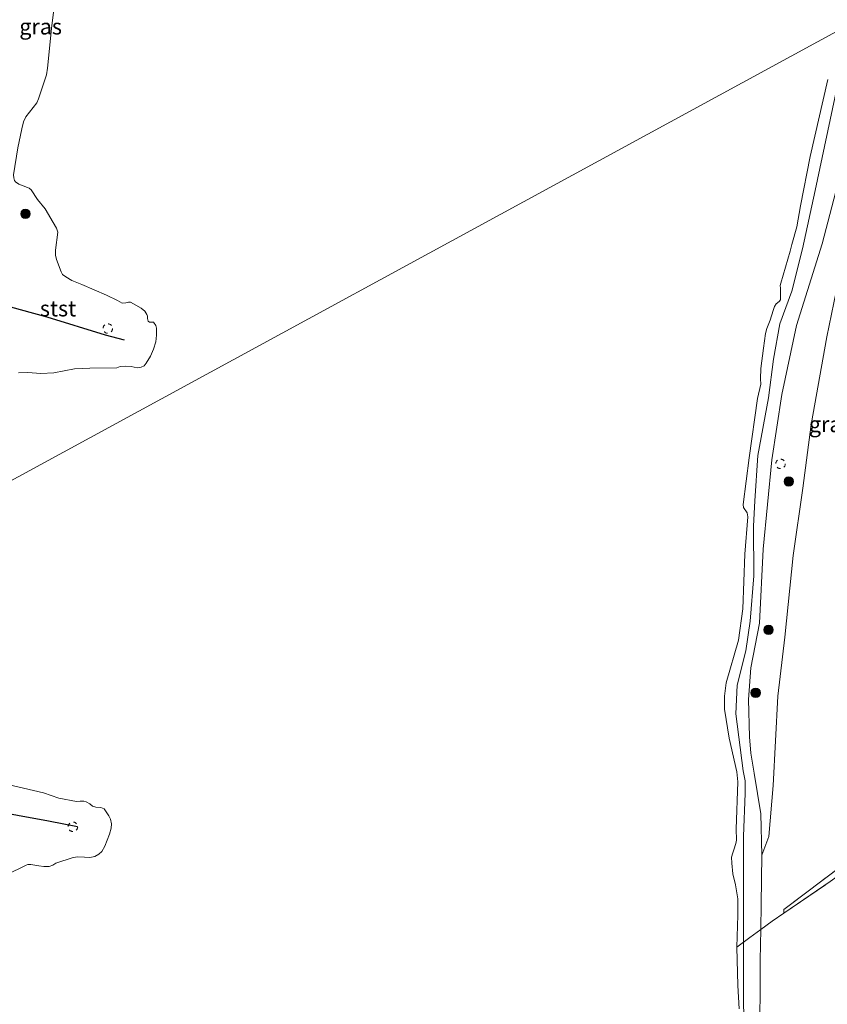
# Model space of a CAD drawing. Units: metres. Extents: x 201064 to 204716, y 481248 to 487501.
# Drawn here: x 203018 to 203146, y 481740 to 481896 of the extents above; entities that cross this region are included whole.
import ezdxf
from ezdxf.enums import TextEntityAlignment as Align

# ---------------------------------------------------------------- set-up
doc = ezdxf.new("R2010")
doc.units = ezdxf.units.M
doc.linetypes.add('IE-TERREINAFSCHEIDING', pattern=[10, 8, -2])
doc.linetypes.add('VW-6060_STREEP', pattern=[1.2, 0.6, -0.6])
doc.layers.get('0').update_dxf_attribs({"lineweight": 25})
for name, color, linetype, lineweight in [('B-ME-GR-BOOM-S-B1', 93, 'Continuous', 18), ('B-ME-GW-KRUINLIJN-L-B1', 93, 'Continuous', 18), ('B-ME-IE-GRASLAND-GV-B6', 93, 'Continuous', 18), ('B-ME-IE-GRONDWERKLIJN-GROND_INGERICHT-GV-B6', 253, 'Continuous', 18), ('B-ME-IE-HULPGEOMETRIE-L-B1', 53, 'Continuous', 18), ('B-ME-IE-TERREINAFSCHEIDING-RASTERHEKWERK-L-B1', 8, 'IE-TERREINAFSCHEIDING', 18), ('B-ME-OB-BEKLEDING-GV-B6', 253, 'Continuous', 18), ('B-ME-OB-WATERLIJN-L-B1', 133, 'OB-WATERLIJN', 18), ('B-ME-OG-WATER-GV-B6', 153, 'Continuous', 18), ('B-ME-VW-MARKERING-BEBAKENING-S-B1', 255, 'VW-6060_STREEP', 18)]:
    doc.layers.add(name, color=color, linetype=linetype, lineweight=lineweight)
doc.layers.add('B-ME-VV-KRIBBEN-L-B1', color=10, linetype='Continuous')
doc.styles.add('NLCS-ISO', font='NLCS-ISO.TTF')
doc.linetypes.add('OB-WATERLIJN', pattern='A,10,[32,NLCS.SHX,S=2,R=0,X=0,Y=0],-12', length=22)

# ---------------------------------------------------------------- blocks, each defined once
blk = doc.blocks.new('boom')
h = blk.add_hatch(color=256)
edge = h.paths.add_edge_path()
edge.add_arc((0, 0), 0.75, 0, 360)
blk.add_circle((0, 0), 0.75)
blk = doc.blocks.new('dtb')
blk.add_circle((0, 0), 0.75)

msp = doc.modelspace()

# ---------------------------------------------------------------- linework, layer by layer
at = {"layer": 'B-ME-GW-KRUINLIJN-L-B1'}
msp.add_polyline3d([(203153.2975, 481891.9994, 3.4716), (203144.9994, 481860.2744, 3.2916), (203140.9469, 481847.3059, 3.1714), (203138.6124, 481836.3958, 2.999), (203137.0005, 481826.0074, 2.9415), (203135.6193, 481811.854, 2.9781), (203135.072, 481800.1286, 3.0565), (203133.6967, 481793.0659, 2.8788), (203133.3116, 481788.0061, 3.0147), (203133.4838, 481782.1206, 3.0983), (203133.6852, 481779.5224, 3.1975), (203134.2009, 481776.3739, 3.1766), (203135.2786, 481769.914, 3.2028), (203135.4518, 481763.3722, 3.5216), (203135.3327, 481755.5585, 3.3304), (203135.2617, 481751.581, 3.0706), (203135.1748, 481746.7067, 3.1485), (203135.1236, 481732.7709, 3.0701)], dxfattribs=at)
at = {"layer": 'B-ME-IE-GRASLAND-GV-B6'}
for points in [[(203023.2569, 481898.2608, 2.01), (203022.7755, 481894.3845, 2.01), (203022.1707, 481888.1038, 2.01), (203021.9735, 481887.0527, 2.01), (203020.7245, 481883.236, 2.01), (203020.4484, 481882.6203, 2.01), (203018.704, 481880.3679, 2.01), (203018.3538, 481879.6078, 2.01), (203018.0973, 481878.4679, 2.01), (203017.4705, 481875.466, 2.01), (203016.767, 481871.2026, 2.01), (203016.8053, 481870.7048, 2.01), (203016.908, 481870.3262, 2.01), (203017.0895, 481870.0651, 2.01), (203017.5843, 481869.7018, 2.01)], [(203147.5805, 481854.4841, 3.3444), (203145.7137, 481845.5293, 3.4466), (203143.2283, 481831.6022, 3.4261), (203141.95, 481821.5504, 3.4425), (203140.375, 481810.8628, 3.467), (203139.0913, 481797.9036, 3.5609), (203137.9721, 481788.5644, 3.5201), (203137.2501, 481774.3815, 3.4466), (203136.5471, 481766.3078, 3.4833), (203135.4518, 481763.3722, 3.5216), (203135.2786, 481769.914, 3.2028), (203134.2009, 481776.3739, 3.1766), (203133.6852, 481779.5224, 3.1975), (203133.4838, 481782.1206, 3.0983), (203133.3116, 481788.0061, 3.0147), (203133.6967, 481793.0659, 2.8788), (203135.072, 481800.1286, 3.0565), (203135.6193, 481811.854, 2.9781), (203137.0005, 481826.0074, 2.9415), (203138.6124, 481836.3958, 2.999), (203140.9469, 481847.3059, 3.1714), (203144.9994, 481860.2744, 3.2916), (203153.2975, 481891.9994, 3.4716)], [(203153.2975, 481891.9994, 3.4716), (203144.9994, 481860.2744, 3.2916), (203140.9469, 481847.3059, 3.1714), (203138.6124, 481836.3958, 2.999), (203137.0005, 481826.0074, 2.9415), (203135.6193, 481811.854, 2.9781), (203135.072, 481800.1286, 3.0565), (203133.6967, 481793.0659, 2.8788), (203133.3116, 481788.0061, 3.0147), (203133.4838, 481782.1206, 3.0983), (203133.6852, 481779.5224, 3.1975), (203134.2009, 481776.3739, 3.1766), (203135.2786, 481769.914, 3.2028), (203135.4518, 481763.3722, 3.5216), (203135.3327, 481755.5585, 3.3304), (203135.2617, 481751.581, 3.0706), (203135.1748, 481746.7067, 3.1485), (203135.1236, 481732.7709, 3.0701)], [(203132.6053, 481733.6393, 2.3248), (203132.5196, 481740.7381, 2.4303), (203132.5179, 481749.5565, 2.3917), (203132.5019, 481758.7925, 2.3767), (203132.545, 481766.3803, 2.3616), (203132.7904, 481773.1369, 2.3917), (203132.7939, 481775.1399, 2.3767), (203132.4737, 481776.7352, 2.3767), (203131.292, 481785.7527, 2.3164), (203131.5248, 481790.3103, 2.4821), (203132.8711, 481795.7603, 2.4861), (203133.5584, 481800.4208, 2.5564), (203134.1444, 481807.6078, 2.5251), (203134.12, 481815.5024, 2.3455), (203134.2958, 481819.5368, 2.3415), (203134.7881, 481826.6877, 2.3103), (203136.4866, 481835.854, 2.322), (203137.2588, 481842.0011, 2.322), (203138.3095, 481847.5848, 2.3611), (203140.1638, 481852.7706, 2.408), (203141.8748, 481859.4947, 2.3572), (203143.8828, 481868.7094, 2.3689), (203147.3694, 481885.1387, 2.4978)], [(203138.908, 481754.1376, 3.5559), (203138.9125, 481754.7277, 3.5818), (203151.4035, 481764.134, 3.8894), (203163.8274, 481772.3384, 3.8782), (203176.87, 481781.8476, 3.5953), (203186.7208, 481789.0738, 3.4078), (203193.5592, 481794.2354, 3.3141), (203199.7197, 481798.3505, 3.3141), (203206.5651, 481802.8073, 3.3735), (203207.2, 481801.528, 3.611), (203202.7597, 481798.7316, 3.5428), (203195.2594, 481794.2617, 3.5053), (203182.5124, 481785.2472, 3.6366), (203171.1214, 481776.9372, 3.7678), (203165.2772, 481772.4881, 3.8716), (203155.0139, 481765.4717, 3.8827), (203146.2464, 481759.186, 3.7901), (203138.908, 481754.1376, 3.5559)]]:
    msp.add_polyline3d(points, dxfattribs=at)
at = {"layer": 'B-ME-IE-GRONDWERKLIJN-GROND_INGERICHT-GV-B6'}
for points in [[(203138.908, 481754.1376, 3.5559), (203137.073, 481752.8752, 3.4974), (203135.2617, 481751.581, 3.0706), (203135.3327, 481755.5585, 3.3304), (203135.4518, 481763.3722, 3.5216), (203136.5471, 481766.3078, 3.4833), (203137.2501, 481774.3815, 3.4466), (203137.9721, 481788.5644, 3.5201), (203139.0913, 481797.9036, 3.5609), (203140.375, 481810.8628, 3.467), (203141.95, 481821.5504, 3.4425), (203143.2283, 481831.6022, 3.4261), (203145.7137, 481845.5293, 3.4466), (203147.5805, 481854.4841, 3.3444)], [(203151.4035, 481764.134, 3.8894), (203138.9125, 481754.7277, 3.5818), (203138.908, 481754.1376, 3.5559)], [(203135.1236, 481732.7709, 3.0701), (203135.1748, 481746.7067, 3.1485), (203135.2617, 481751.581, 3.0706), (203137.073, 481752.8752, 3.4974), (203138.908, 481754.1376, 3.5559), (203146.2464, 481759.186, 3.7901)]]:
    msp.add_polyline3d(points, dxfattribs=at)
at = {"layer": 'B-ME-IE-HULPGEOMETRIE-L-B1'}
msp.add_polyline3d([(202994.1292, 481810.6329, 2.01), (203147.8492, 481894.2455, 2.01)], dxfattribs=at)
at = {"layer": 'B-ME-IE-TERREINAFSCHEIDING-RASTERHEKWERK-L-B1'}
for points in [[(203206.5651, 481802.8073, 3.3735), (203199.7197, 481798.3505, 3.3141), (203193.5592, 481794.2354, 3.3141), (203186.7208, 481789.0738, 3.4078), (203176.87, 481781.8476, 3.5953), (203163.8274, 481772.3384, 3.8782), (203151.4035, 481764.134, 3.8894), (203138.9125, 481754.7277, 3.5818), (203138.908, 481754.1376, 3.5559)], [(203131.487, 481748.753, 2.01), (203133.5037, 481750.3248, 2.6563), (203135.2617, 481751.581, 3.0706), (203137.073, 481752.8752, 3.4974), (203138.908, 481754.1376, 3.5559), (203146.2464, 481759.186, 3.7901), (203155.0139, 481765.4717, 3.8827), (203165.2772, 481772.4881, 3.8716), (203171.1214, 481776.9372, 3.7678), (203182.5124, 481785.2472, 3.6366), (203195.2594, 481794.2617, 3.5053), (203202.7597, 481798.7316, 3.5428), (203207.2, 481801.528, 3.611)]]:
    msp.add_polyline3d(points, dxfattribs=at)
at = {"layer": 'B-ME-OB-BEKLEDING-GV-B6'}
for points in [[(203131.8211, 481738.9697, 2.01), (203131.5995, 481742.6875, 2.01), (203131.487, 481748.753, 2.01), (203131.5975, 481753.848, 2.01), (203131.6281, 481756.4545, 2.01), (203131.2348, 481758.6675, 2.01), (203130.856, 481760.3848, 2.01), (203130.6686, 481762.0622, 2.01), (203130.6272, 481763.0481, 2.01), (203130.8143, 481763.7077, 2.01), (203131.0802, 481764.5402, 2.01), (203131.336, 481765.4383, 2.01), (203131.3916, 481765.7651, 2.01), (203131.3721, 481767.4751, 2.01), (203131.6497, 481774.9982, 2.01), (203131.4668, 481776.5708, 2.01), (203130.2648, 481781.8888, 2.01), (203129.5201, 481786.4896, 2.01), (203129.4891, 481788.5317, 2.01), (203129.7843, 481790.6556, 2.01), (203131.7282, 481797.4573, 2.01), (203132.4341, 481802.3771, 2.01), (203132.7467, 481811.0438, 2.01), (203133.2301, 481816.9911, 2.01), (203133.103, 481817.6444, 2.01), (203132.5335, 481818.468, 2.01), (203132.4842, 481818.9409, 2.01), (203133.4031, 481826.3229, 2.01), (203134.7285, 481835.7588, 2.01), (203135.2752, 481838.0233, 2.01), (203135.2285, 481838.8489, 2.01), (203135.2695, 481840.4795, 2.01), (203135.6809, 481843.701, 2.01), (203136.0133, 481846.0468, 2.01), (203136.2083, 481846.8302, 2.01), (203136.7641, 481848.1517, 2.01), (203137.2364, 481849.7195, 2.01), (203137.4622, 481850.3523, 2.01), (203137.7031, 481850.7333, 2.01), (203138.18, 481851.0991, 2.01), (203138.3766, 481851.4075, 2.01), (203138.3788, 481851.7788, 2.01), (203138.3701, 481852.0989, 2.01), (203138.3723, 481852.4729, 2.01), (203138.3647, 481853.2511, 2.01), (203138.3532, 481853.6774, 2.01), (203138.429, 481854.013, 2.01), (203139.9382, 481859.1008, 2.01), (203140.2044, 481860.1384, 2.01), (203140.9571, 481862.9439, 2.01), (203141.5384, 481866.2833, 2.01), (203143.1065, 481874.1117, 2.01), (203145.8962, 481886.321, 2.01)], [(203147.3694, 481885.1387, 2.4978), (203143.8828, 481868.7094, 2.3689), (203141.8748, 481859.4947, 2.3572), (203140.1638, 481852.7706, 2.408), (203138.3095, 481847.5848, 2.3611), (203137.2588, 481842.0011, 2.322), (203136.4866, 481835.854, 2.322), (203134.7881, 481826.6877, 2.3103), (203134.2958, 481819.5368, 2.3415), (203134.12, 481815.5024, 2.3455), (203134.1444, 481807.6078, 2.5251), (203133.5584, 481800.4208, 2.5564), (203132.8711, 481795.7603, 2.4861), (203131.5248, 481790.3103, 2.4821), (203131.292, 481785.7527, 2.3164), (203132.4737, 481776.7352, 2.3767), (203132.7939, 481775.1399, 2.3767), (203132.7904, 481773.1369, 2.3917), (203132.545, 481766.3803, 2.3616), (203132.5019, 481758.7925, 2.3767), (203132.5179, 481749.5565, 2.3917), (203132.5196, 481740.7381, 2.4303), (203132.6053, 481733.6393, 2.3248)], [(203017.5843, 481869.7018, 2.01), (203018.9998, 481869.1893, 2.01), (203019.2223, 481869.0977, 2.01), (203019.5664, 481868.8083, 2.01), (203020.5668, 481867.293, 2.01), (203021.7934, 481865.7966, 2.01), (203023.0772, 481863.6615, 2.01), (203023.5905, 481862.7416, 2.01), (203023.7816, 481862.0921, 2.01), (203023.4052, 481859.2716, 2.01), (203023.4388, 481858.4433, 2.01), (203023.5986, 481857.7543, 2.01), (203024.3139, 481855.8289, 2.01), (203024.5574, 481855.414, 2.01), (203025.0628, 481855.0331, 2.01), (203026.0359, 481854.455, 2.01), (203027.5736, 481853.8327, 2.01), (203031.4959, 481852.1366, 2.01), (203033.2276, 481851.2665, 2.01), (203033.9695, 481850.8705, 2.01), (203034.5584, 481850.8917, 2.01), (203035.0024, 481851.0065, 2.01), (203035.3063, 481851.027, 2.01), (203037.0269, 481850.0855, 2.01), (203037.5838, 481849.5747, 2.01), (203037.9007, 481849.0774, 2.01), (203037.9987, 481848.7819, 2.01), (203038.0008, 481848.4387, 2.01), (203038.1018, 481848.0266, 2.01), (203038.3329, 481847.851, 2.01), (203038.5083, 481847.8295, 2.01), (203038.9678, 481847.8475, 2.01), (203039.3114, 481847.317, 2.01), (203039.4192, 481846.8922, 2.01), (203039.4399, 481845.8045, 2.01), (203039.3439, 481844.7204, 2.01), (203038.9716, 481843.5517, 2.01), (203038.4679, 481842.4509, 2.01), (203037.8217, 481841.3531, 2.01), (203037.4769, 481840.8975, 2.01), (203037.0005, 481840.7247, 2.01), (203036.3551, 481840.6308, 2.01), (203035.4364, 481840.8335, 2.01), (203034.4441, 481840.8864, 2.01), (203033.6755, 481840.796, 2.01), (203033.1448, 481840.5812, 2.01), (203028.8551, 481840.5671, 2.01), (203026.4303, 481840.4467, 2.01), (203023.1359, 481839.79, 2.01), (203021.0861, 481839.7193, 2.01), (203019.0439, 481839.8526, 2.01), (203017.5489, 481839.8023, 2.01)], [(203015.1748, 481774.736, 2.01), (203021.541, 481773.224, 2.01), (203023.9304, 481772.4112, 2.01), (203026.7535, 481771.8678, 2.01), (203027.3554, 481771.8894, 2.01), (203027.8923, 481771.9157, 2.01), (203028.2987, 481771.8292, 2.01), (203028.8448, 481771.4931, 2.01), (203029.3134, 481771.1421, 2.01), (203029.8031, 481770.9859, 2.01), (203030.5918, 481770.9119, 2.01), (203031.1351, 481770.6858, 2.01), (203031.8933, 481769.5738, 2.01), (203032.1518, 481769.0816, 2.01), (203032.292, 481768.3216, 2.01), (203032.2703, 481767.6344, 2.01), (203031.9834, 481766.6751, 2.01), (203031.2647, 481764.7632, 2.01), (203030.7675, 481763.9217, 2.01), (203030.2987, 481763.5019, 2.01), (203029.6507, 481763.1373, 2.01), (203028.8446, 481762.9941, 2.01), (203028.0345, 481763.0127, 2.01), (203026.9526, 481763.0661, 2.01), (203026.2222, 481763.0025, 2.01), (203023.4776, 481762.0936, 2.01), (203023.0102, 481761.7416, 2.01), (203022.4381, 481761.5654, 2.01), (203021.5579, 481761.5369, 2.01), (203020.7699, 481761.6517, 2.01), (203019.5081, 481761.8598, 2.01), (203019.0343, 481761.8738, 2.01), (203018.7668, 481761.783, 2.01), (203015.6513, 481760.2266, 2.01)]]:
    msp.add_polyline3d(points, dxfattribs=at)
at = {"layer": 'B-ME-OB-WATERLIJN-L-B1'}
for points in [[(203023.2569, 481898.2608, 2.01), (203022.7755, 481894.3845, 2.01), (203022.1707, 481888.1038, 2.01), (203021.9735, 481887.0527, 2.01), (203020.7245, 481883.236, 2.01), (203020.4484, 481882.6203, 2.01), (203018.704, 481880.3679, 2.01), (203018.3538, 481879.6078, 2.01), (203018.0973, 481878.4679, 2.01), (203017.4705, 481875.466, 2.01)], [(203131.8211, 481738.9697, 2.01), (203131.5995, 481742.6875, 2.01), (203131.487, 481748.753, 2.01), (203131.5975, 481753.848, 2.01), (203131.6281, 481756.4545, 2.01), (203131.2348, 481758.6675, 2.01), (203130.856, 481760.3848, 2.01), (203130.6686, 481762.0622, 2.01), (203130.6272, 481763.0481, 2.01), (203130.8143, 481763.7077, 2.01), (203131.0802, 481764.5402, 2.01), (203131.336, 481765.4383, 2.01), (203131.3916, 481765.7651, 2.01), (203131.3721, 481767.4751, 2.01), (203131.6497, 481774.9982, 2.01), (203131.4668, 481776.5708, 2.01), (203130.2648, 481781.8888, 2.01), (203129.5201, 481786.4896, 2.01), (203129.4891, 481788.5317, 2.01), (203129.7843, 481790.6556, 2.01), (203131.7282, 481797.4573, 2.01), (203132.4341, 481802.3771, 2.01), (203132.7467, 481811.0438, 2.01), (203133.2301, 481816.9911, 2.01), (203133.103, 481817.6444, 2.01), (203132.5335, 481818.468, 2.01), (203132.4842, 481818.9409, 2.01), (203133.4031, 481826.3229, 2.01), (203134.7285, 481835.7588, 2.01), (203135.2752, 481838.0233, 2.01), (203135.2285, 481838.8489, 2.01), (203135.2695, 481840.4795, 2.01), (203135.6809, 481843.701, 2.01), (203136.0133, 481846.0468, 2.01), (203136.2083, 481846.8302, 2.01), (203136.7641, 481848.1517, 2.01), (203137.2364, 481849.7195, 2.01), (203137.4622, 481850.3523, 2.01), (203137.7031, 481850.7333, 2.01), (203138.18, 481851.0991, 2.01), (203138.3766, 481851.4075, 2.01), (203138.3788, 481851.7788, 2.01), (203138.3701, 481852.0989, 2.01), (203138.3723, 481852.4729, 2.01), (203138.3647, 481853.2511, 2.01), (203138.3532, 481853.6774, 2.01), (203138.429, 481854.013, 2.01), (203139.9382, 481859.1008, 2.01), (203140.2044, 481860.1384, 2.01), (203140.9571, 481862.9439, 2.01), (203141.5384, 481866.2833, 2.01), (203143.1065, 481874.1117, 2.01), (203145.8962, 481886.321, 2.01)], [(203017.5843, 481869.7018, 2.01), (203018.9998, 481869.1893, 2.01), (203019.2223, 481869.0977, 2.01), (203019.5664, 481868.8083, 2.01), (203020.5668, 481867.293, 2.01), (203021.7934, 481865.7966, 2.01), (203023.0772, 481863.6615, 2.01), (203023.5905, 481862.7416, 2.01), (203023.7816, 481862.0921, 2.01), (203023.4052, 481859.2716, 2.01), (203023.4388, 481858.4433, 2.01), (203023.5986, 481857.7543, 2.01), (203024.3139, 481855.8289, 2.01), (203024.5574, 481855.414, 2.01), (203025.0628, 481855.0331, 2.01), (203026.0359, 481854.455, 2.01), (203027.5736, 481853.8327, 2.01), (203031.4959, 481852.1366, 2.01), (203033.2276, 481851.2665, 2.01), (203033.9695, 481850.8705, 2.01), (203034.5584, 481850.8917, 2.01), (203035.0024, 481851.0065, 2.01), (203035.3063, 481851.027, 2.01), (203037.0269, 481850.0855, 2.01), (203037.5838, 481849.5747, 2.01), (203037.9007, 481849.0774, 2.01), (203037.9987, 481848.7819, 2.01), (203038.0008, 481848.4387, 2.01), (203038.1018, 481848.0266, 2.01), (203038.3329, 481847.851, 2.01), (203038.5083, 481847.8295, 2.01), (203038.9678, 481847.8475, 2.01), (203039.3114, 481847.317, 2.01), (203039.4192, 481846.8922, 2.01), (203039.4399, 481845.8045, 2.01), (203039.3439, 481844.7204, 2.01), (203038.9716, 481843.5517, 2.01), (203038.4679, 481842.4509, 2.01), (203037.8217, 481841.3531, 2.01), (203037.4769, 481840.8975, 2.01), (203037.0005, 481840.7247, 2.01), (203036.3551, 481840.6308, 2.01), (203035.4364, 481840.8335, 2.01), (203034.4441, 481840.8864, 2.01), (203033.6755, 481840.796, 2.01), (203033.1448, 481840.5812, 2.01), (203028.8551, 481840.5671, 2.01), (203026.4303, 481840.4467, 2.01), (203023.1359, 481839.79, 2.01), (203021.0861, 481839.7193, 2.01), (203019.0439, 481839.8526, 2.01), (203017.5489, 481839.8023, 2.01)], [(203015.1748, 481774.736, 2.01), (203021.541, 481773.224, 2.01), (203023.9304, 481772.4112, 2.01), (203026.7535, 481771.8678, 2.01), (203027.3554, 481771.8894, 2.01), (203027.8923, 481771.9157, 2.01), (203028.2987, 481771.8292, 2.01), (203028.8448, 481771.4931, 2.01), (203029.3134, 481771.1421, 2.01), (203029.8031, 481770.9859, 2.01), (203030.5918, 481770.9119, 2.01), (203031.1351, 481770.6858, 2.01), (203031.8933, 481769.5738, 2.01), (203032.1518, 481769.0816, 2.01), (203032.292, 481768.3216, 2.01), (203032.2703, 481767.6344, 2.01), (203031.9834, 481766.6751, 2.01), (203031.2647, 481764.7632, 2.01), (203030.7675, 481763.9217, 2.01), (203030.2987, 481763.5019, 2.01), (203029.6507, 481763.1373, 2.01), (203028.8446, 481762.9941, 2.01), (203028.0345, 481763.0127, 2.01), (203026.9526, 481763.0661, 2.01), (203026.2222, 481763.0025, 2.01), (203023.4776, 481762.0936, 2.01), (203023.0102, 481761.7416, 2.01), (203022.4381, 481761.5654, 2.01), (203021.5579, 481761.5369, 2.01), (203020.7699, 481761.6517, 2.01), (203019.5081, 481761.8598, 2.01), (203019.0343, 481761.8738, 2.01), (203018.7668, 481761.783, 2.01), (203015.6513, 481760.2266, 2.01)]]:
    msp.add_polyline3d(points, dxfattribs=at)
at = {"layer": 'B-ME-OG-WATER-GV-B6'}
for points in [[(203017.4705, 481875.466, 2.01), (203018.0973, 481878.4679, 2.01), (203018.3538, 481879.6078, 2.01), (203018.704, 481880.3679, 2.01), (203020.4484, 481882.6203, 2.01), (203020.7245, 481883.236, 2.01), (203021.9735, 481887.0527, 2.01), (203022.1707, 481888.1038, 2.01), (203022.7755, 481894.3845, 2.01), (203023.2569, 481898.2608, 2.01)], [(202994.1292, 481810.6329, 2.01), (203147.8492, 481894.2455, 2.01)], [(203147.8492, 481894.2455, 2.01), (202994.1292, 481810.6329, 2.01)], [(203145.8962, 481886.321, 2.01), (203143.1065, 481874.1117, 2.01), (203141.5384, 481866.2833, 2.01), (203140.9571, 481862.9439, 2.01), (203140.2044, 481860.1384, 2.01), (203139.9382, 481859.1008, 2.01), (203138.429, 481854.013, 2.01), (203138.3532, 481853.6774, 2.01), (203138.3647, 481853.2511, 2.01), (203138.3723, 481852.4729, 2.01), (203138.3701, 481852.0989, 2.01), (203138.3788, 481851.7788, 2.01), (203138.3766, 481851.4075, 2.01), (203138.18, 481851.0991, 2.01), (203137.7031, 481850.7333, 2.01), (203137.4622, 481850.3523, 2.01), (203137.2364, 481849.7195, 2.01), (203136.7641, 481848.1517, 2.01), (203136.2083, 481846.8302, 2.01), (203136.0133, 481846.0468, 2.01), (203135.6809, 481843.701, 2.01), (203135.2695, 481840.4795, 2.01), (203135.2285, 481838.8489, 2.01), (203135.2752, 481838.0233, 2.01), (203134.7285, 481835.7588, 2.01), (203133.4031, 481826.3229, 2.01), (203132.4842, 481818.9409, 2.01), (203132.5335, 481818.468, 2.01), (203133.103, 481817.6444, 2.01), (203133.2301, 481816.9911, 2.01), (203132.7467, 481811.0438, 2.01), (203132.4341, 481802.3771, 2.01), (203131.7282, 481797.4573, 2.01), (203129.7843, 481790.6556, 2.01), (203129.4891, 481788.5317, 2.01), (203129.5201, 481786.4896, 2.01), (203130.2648, 481781.8888, 2.01), (203131.4668, 481776.5708, 2.01), (203131.6497, 481774.9982, 2.01), (203131.3721, 481767.4751, 2.01), (203131.3916, 481765.7651, 2.01), (203131.336, 481765.4383, 2.01), (203131.0802, 481764.5402, 2.01), (203130.8143, 481763.7077, 2.01), (203130.6272, 481763.0481, 2.01), (203130.6686, 481762.0622, 2.01), (203130.856, 481760.3848, 2.01), (203131.2348, 481758.6675, 2.01), (203131.6281, 481756.4545, 2.01), (203131.5975, 481753.848, 2.01), (203131.487, 481748.753, 2.01), (203131.5995, 481742.6875, 2.01), (203131.8211, 481738.9697, 2.01)], [(203017.5489, 481839.8023, 2.01), (203019.0439, 481839.8526, 2.01), (203021.0861, 481839.7193, 2.01), (203023.1359, 481839.79, 2.01), (203026.4303, 481840.4467, 2.01), (203028.8551, 481840.5671, 2.01), (203033.1448, 481840.5812, 2.01), (203033.6755, 481840.796, 2.01), (203034.4441, 481840.8864, 2.01), (203035.4364, 481840.8335, 2.01), (203036.3551, 481840.6308, 2.01), (203037.0005, 481840.7247, 2.01), (203037.4769, 481840.8975, 2.01), (203037.8217, 481841.3531, 2.01), (203038.4679, 481842.4509, 2.01), (203038.9716, 481843.5517, 2.01), (203039.3439, 481844.7204, 2.01), (203039.4399, 481845.8045, 2.01), (203039.4192, 481846.8922, 2.01), (203039.3114, 481847.317, 2.01), (203038.9678, 481847.8475, 2.01), (203038.5083, 481847.8295, 2.01), (203038.3329, 481847.851, 2.01), (203038.1018, 481848.0266, 2.01), (203038.0008, 481848.4387, 2.01), (203037.9987, 481848.7819, 2.01), (203037.9007, 481849.0774, 2.01), (203037.5838, 481849.5747, 2.01), (203037.0269, 481850.0855, 2.01), (203035.3063, 481851.027, 2.01), (203035.0024, 481851.0065, 2.01), (203034.5584, 481850.8917, 2.01), (203033.9695, 481850.8705, 2.01), (203033.2276, 481851.2665, 2.01), (203031.4959, 481852.1366, 2.01), (203027.5736, 481853.8327, 2.01), (203026.0359, 481854.455, 2.01), (203025.0628, 481855.0331, 2.01), (203024.5574, 481855.414, 2.01), (203024.3139, 481855.8289, 2.01), (203023.5986, 481857.7543, 2.01), (203023.4388, 481858.4433, 2.01), (203023.4052, 481859.2716, 2.01), (203023.7816, 481862.0921, 2.01), (203023.5905, 481862.7416, 2.01), (203023.0772, 481863.6615, 2.01), (203021.7934, 481865.7966, 2.01), (203020.5668, 481867.293, 2.01), (203019.5664, 481868.8083, 2.01), (203019.2223, 481869.0977, 2.01), (203018.9998, 481869.1893, 2.01), (203017.5843, 481869.7018, 2.01)], [(203015.6513, 481760.2266, 2.01), (203018.7668, 481761.783, 2.01), (203019.0343, 481761.8738, 2.01), (203019.5081, 481761.8598, 2.01), (203020.7699, 481761.6517, 2.01), (203021.5579, 481761.5369, 2.01), (203022.4381, 481761.5654, 2.01), (203023.0102, 481761.7416, 2.01), (203023.4776, 481762.0936, 2.01), (203026.2222, 481763.0025, 2.01), (203026.9526, 481763.0661, 2.01), (203028.0345, 481763.0127, 2.01), (203028.8446, 481762.9941, 2.01), (203029.6507, 481763.1373, 2.01), (203030.2987, 481763.5019, 2.01), (203030.7675, 481763.9217, 2.01), (203031.2647, 481764.7632, 2.01), (203031.9834, 481766.6751, 2.01), (203032.2703, 481767.6344, 2.01), (203032.292, 481768.3216, 2.01), (203032.1518, 481769.0816, 2.01), (203031.8933, 481769.5738, 2.01), (203031.1351, 481770.6858, 2.01), (203030.5918, 481770.9119, 2.01), (203029.8031, 481770.9859, 2.01), (203029.3134, 481771.1421, 2.01), (203028.8448, 481771.4931, 2.01), (203028.2987, 481771.8292, 2.01), (203027.8923, 481771.9157, 2.01), (203027.3554, 481771.8894, 2.01), (203026.7535, 481771.8678, 2.01), (203023.9304, 481772.4112, 2.01), (203021.541, 481773.224, 2.01), (203015.1748, 481774.736, 2.01)]]:
    msp.add_polyline3d(points, dxfattribs=at)
at = {"layer": 'B-ME-VV-KRIBBEN-L-B1'}
for points in [[(203034.3455, 481844.9678, 3.0004), (203031.338, 481845.764, 3.3484), (203022.1071, 481848.6629, 3.7999), (203014.1819, 481850.8176, 4.1447)], [(203026.9208, 481767.8253, 3.1085), (203022.287, 481768.7549, 3.2863), (203012.4287, 481770.5139, 3.8606), (203007.6983, 481771.3452, 4.0185)]]:
    msp.add_polyline3d(points, dxfattribs=at)

# ---------------------------------------------------------------- block references
at = {"layer": 'B-ME-GR-BOOM-S-B1', "rotation": 90}
for p in [(203018.6622, 481865.0305, 2.4364), (203139.6976, 481822.5884, 3.6247), (203136.4937, 481799.0596, 3.5338), (203134.4516, 481789.0889, 3.1153)]:
    msp.add_blockref('boom', p, dxfattribs=at)
at = {"layer": 'B-ME-VW-MARKERING-BEBAKENING-S-B1', "rotation": 90}
for p in [(203031.7089, 481846.8276, 3.4074), (203138.391, 481825.383, 3.263), (203026.1876, 481767.8471, 3.2214)]:
    msp.add_blockref('dtb', p, dxfattribs=at)

# ---------------------------------------------------------------- texts
at = {"layer": 'B-ME-IE-GRASLAND-GV-B6', "ltscale": 0.2, "style": 'NLCS-ISO'}
for p in [(203021.0673, 481894.6984), (203146.2741, 481831.6691)]:
    msp.add_text('gras', height=2.5, dxfattribs=at).set_placement(p, align=Align.MIDDLE_CENTER)
at = {"layer": 'B-ME-OB-BEKLEDING-GV-B6', "ltscale": 0.2, "style": 'NLCS-ISO'}
msp.add_text('stst', height=2.5, dxfattribs=at).set_placement((203023.8255, 481850.0082), align=Align.MIDDLE_CENTER)

doc.saveas('drawing.dxf')
